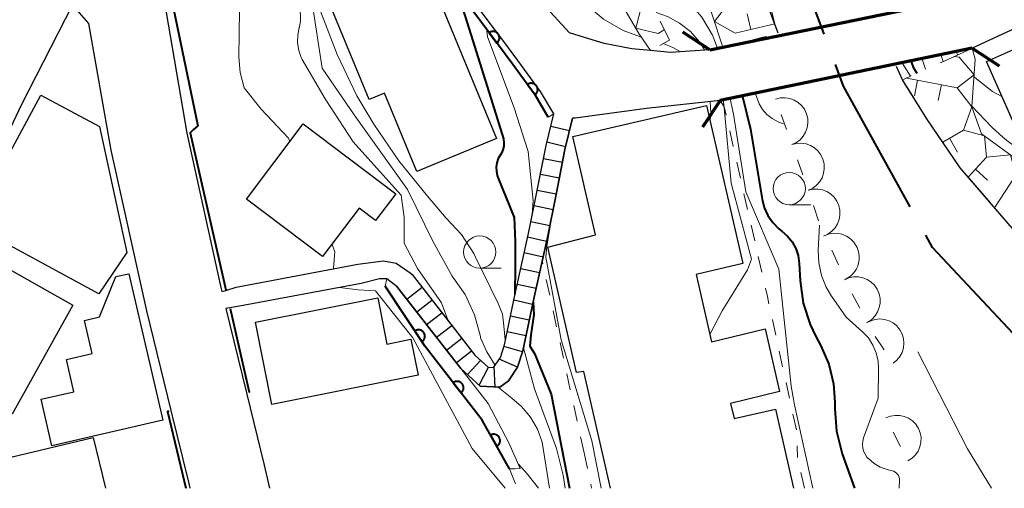
# Model space of a CAD drawing. Units: metres. Extents: x -72000 to -69999, y 27000 to 28500.
# Drawn here: x -71517 to -71440, y 27000 to 27036 of the extents above; entities that cross this region are included whole.
import ezdxf

# ---------------------------------------------------------------- set-up
doc = ezdxf.new("R2010")
doc.units = ezdxf.units.M
for name, color, linetype, lineweight in [('110600_大字・町・丁目界', 7, 'Continuous', 40), ('210100_道路縁(街区線)', 7, 'Continuous', 30), ('220500_徒橋', 7, 'Continuous', 70), ('220599_徒橋ひげ', 7, 'Continuous', 70), ('221400_石段', 7, 'Continuous', 30), ('221499_石段(中)', 7, 'Continuous', 30), ('300100_普通建物', 7, 'Continuous', 30), ('510100_河川', 7, 'Continuous', 30), ('611111_コンクリート被覆(幅上)', 7, 'Continuous', 30), ('611112_コンクリート被覆(幅下)', 7, 'Continuous', 30), ('630100_植生界', 7, 'Continuous', 30), ('633100_広葉樹林', 7, 'Continuous', 13), ('710100_等高線(計曲線)', 7, 'Continuous', 40), ('710200_等高線(主曲線)', 7, 'Continuous', 13), ('721111_岩がけ(上)', 7, 'Continuous', 13), ('721112_岩がけ(下)', 7, 'Continuous', 13), ('721199_岩がけ(作図)', 7, 'Continuous', 13), ('721200_露岩', 7, 'Continuous', 13)]:
    doc.layers.add(name, color=color, linetype=linetype, lineweight=lineweight)

msp = doc.modelspace()

# ---------------------------------------------------------------- linework, layer by layer
at = {"layer": '110600_大字・町・丁目界', "linetype": 'Continuous', "lineweight": 40, "flags": 128}
for points in [[(-71454.437, 27035.215), (-71457.42, 27043.2), (-71458.506, 27047.025)], [(-71447.766, 27021.817), (-71452.93, 27031.18), (-71453.562, 27032.873)], [(-71438.218, 27010.359), (-71446.03, 27018.67), (-71446.558, 27019.628)]]:
    msp.add_lwpolyline(points, dxfattribs=at)
at = {"layer": '210100_道路縁(街区線)', "linetype": 'Continuous', "lineweight": 30, "flags": 128}
for points in [[(-71474.21, 27035.32), (-71477.47, 27038.88), (-71478.49, 27040.25), (-71480.62, 27043.48), (-71489.3, 27060.69)], [(-71505.7, 27037.99), (-71503.93, 27027.53), (-71501.28, 27015.57), (-71501.2, 27015.26), (-71500.88, 27015.35), (-71500.1, 27015.59), (-71490.65, 27017.37), (-71488.64, 27017.65), (-71487.68, 27017.45), (-71486.57, 27016.71), (-71486.42, 27016.57), (-71483.87, 27013.3), (-71481.55, 27010.32), (-71480.53, 27009.39), (-71480.11, 27009.36), (-71479.57, 27010.14), (-71479.27, 27011.13), (-71478.44, 27015.07), (-71477.39, 27019.76), (-71476.74, 27022.95), (-71476.45, 27024.41), (-71476.03, 27026.57), (-71475.44, 27029.04), (-71476.46, 27030.78), (-71478.21, 27033.16), (-71479.32, 27034.65), (-71481.32, 27037.32)], [(-71443.75, 27038.04), (-71463.32, 27034)], [(-71435.31, 27037.64), (-71442.94, 27034.12)], [(-71503.66, 27000), (-71503.75, 27000.37), (-71505.13, 27006.03), (-71507.02, 27013.77), (-71509.79, 27026.23), (-71511.52, 27036.05), (-71512.79, 27037.5), (-71516.78, 27029.7), (-71518.94, 27025.22), (-71521.99, 27019.16), (-71525.4, 27013.5), (-71528.81, 27008.12), (-71533.67, 27000.86), (-71534.24, 27000)], [(-71463.32, 27034), (-71466.37, 27033.8), (-71467.93, 27033.94), (-71469.37, 27034.08), (-71471.51, 27034.5), (-71473.04, 27034.96), (-71474.21, 27035.32)], [(-71462.51, 27030.08), (-71442.94, 27034.12)], [(-71462.51, 27030.08), (-71468.23, 27029.44), (-71473.78, 27028.71), (-71473.98, 27028.69), (-71474.57, 27026.26), (-71474.98, 27024.11), (-71475.27, 27022.66), (-71475.92, 27019.46), (-71476.95, 27014.83), (-71477.84, 27010.65), (-71478.24, 27009.38), (-71478.94, 27008.33), (-71479.61, 27007.83), (-71481.15, 27007.93), (-71482.65, 27009.29), (-71485.05, 27012.37), (-71487.61, 27015.65), (-71488.38, 27016.23), (-71488.95, 27016.23), (-71490.38, 27015.89), (-71499.82, 27014.11), (-71500.57, 27013.99), (-71500.89, 27013.94), (-71499.29, 27007.4), (-71497.92, 27001.79), (-71497.49, 27000)]]:
    msp.add_lwpolyline(points, dxfattribs=at)
at = {"layer": '220500_徒橋', "linetype": 'Continuous', "lineweight": 70, "flags": 128}
for points in [[(-71463.32, 27034), (-71443.75, 27038.04)], [(-71442.94, 27034.12), (-71462.51, 27030.08)]]:
    msp.add_lwpolyline(points, dxfattribs=at)
at = {"layer": '220599_徒橋ひげ', "linetype": 'Continuous', "lineweight": 70, "flags": 128}
for points in [[(-71463.32, 27034), (-71465.41, 27035.38)], [(-71442.94, 27034.12), (-71440.85, 27032.75)], [(-71462.51, 27030.08), (-71463.89, 27028)]]:
    msp.add_lwpolyline(points, dxfattribs=at)
at = {"layer": '221400_石段', "linetype": 'Continuous', "lineweight": 30, "flags": 128}
for points in [[(-71487.61, 27015.65), (-71482.65, 27009.29), (-71481.15, 27007.93), (-71479.61, 27007.83), (-71478.94, 27008.33), (-71478.24, 27009.38), (-71477.84, 27010.65), (-71476.95, 27014.83), (-71475.92, 27019.46), (-71475.27, 27022.66), (-71474.57, 27026.26), (-71473.98, 27028.69)], [(-71486.42, 27016.57), (-71481.55, 27010.32), (-71480.53, 27009.39), (-71480.11, 27009.36), (-71479.57, 27010.14), (-71479.27, 27011.13), (-71478.44, 27015.07), (-71477.39, 27019.76), (-71476.74, 27022.95), (-71476.03, 27026.57), (-71475.44, 27029.04)]]:
    msp.add_lwpolyline(points, dxfattribs=at)
at = {"layer": '221499_石段(中)', "linetype": 'Continuous', "lineweight": 30, "flags": 128}
for points in [[(-71474.22, 27027.71), (-71475.67, 27028.06)], [(-71474.51, 27026.49), (-71475.97, 27026.84)], [(-71474.76, 27025.27), (-71476.23, 27025.56)], [(-71475, 27024.04), (-71476.47, 27024.33)], [(-71475.24, 27022.81), (-71476.71, 27023.1)], [(-71475.49, 27021.59), (-71476.96, 27021.89)], [(-71475.74, 27020.36), (-71477.2, 27020.67)], [(-71475.99, 27019.14), (-71477.46, 27019.47)], [(-71476.26, 27017.92), (-71477.73, 27018.25)], [(-71476.54, 27016.7), (-71478, 27017.03)], [(-71486.84, 27014.66), (-71485.65, 27015.59)], [(-71476.81, 27015.48), (-71478.27, 27015.81)], [(-71486.07, 27013.68), (-71484.89, 27014.6)], [(-71477.08, 27014.26), (-71478.54, 27014.58)], [(-71485.3, 27012.69), (-71484.12, 27013.61)], [(-71477.34, 27013.04), (-71478.8, 27013.35)], [(-71484.53, 27011.71), (-71483.35, 27012.63)], [(-71483.76, 27010.72), (-71482.58, 27011.64)], [(-71477.6, 27011.81), (-71479.06, 27012.13)], [(-71477.86, 27010.59), (-71479.31, 27011)], [(-71483, 27009.73), (-71481.81, 27010.66)], [(-71482.14, 27008.83), (-71481.11, 27009.92)], [(-71481.22, 27007.99), (-71480.49, 27009.39)], [(-71479.99, 27007.85), (-71480.05, 27009.45)], [(-71478.24, 27009.4), (-71479.66, 27010)]]:
    msp.add_lwpolyline(points, dxfattribs=at)
at = {"layer": '300100_普通建物', "linetype": 'Continuous', "lineweight": 30, "flags": 128}
for points in [[(-71486.43, 27042.98), (-71479.87, 27027.13), (-71486.06, 27024.56), (-71488.57, 27030.63), (-71489.76, 27030.14), (-71492.61, 27037.02), (-71491.01, 27037.68), (-71492.22, 27040.58)], [(-71426.22, 27031.85), (-71423.98, 27027.24), (-71426.92, 27025.93), (-71423.2, 27017.57), (-71430.07, 27014.51), (-71435.9, 27027.63), (-71438.83, 27026.33), (-71441.84, 27033.09), (-71432.51, 27037.23), (-71435.01, 27039.23), (-71433.33, 27042), (-71428.84, 27039.43), (-71430.01, 27037.67), (-71428.76, 27034.66), (-71426.9, 27035.48), (-71425.31, 27032.34)], [(-71510.75, 27015.08), (-71520.69, 27020.46), (-71515.26, 27030.49), (-71510.7, 27028.06), (-71508.57, 27018.28)], [(-71499.29, 27022.43), (-71494.89, 27028.27), (-71487.7, 27022.84), (-71489.27, 27020.76), (-71490.55, 27021.73), (-71493.39, 27017.97)], [(-71508.42, 27016.62), (-71505.79, 27005.29), (-71514.39, 27003.29), (-71515.23, 27006.9), (-71512.68, 27007.49), (-71513.26, 27009.99), (-71511.27, 27010.46), (-71511.86, 27013.02), (-71510.71, 27013.29), (-71509.43, 27016.43)], [(-71497.31, 27006.49), (-71498.6, 27012.88), (-71489.1, 27014.78), (-71488.38, 27011.18), (-71486.52, 27011.56), (-71485.96, 27008.77)]]:
    msp.add_lwpolyline(points, close=True, dxfattribs=at)
for points in [[(-71471.02, 27000), (-71473.09, 27009.05), (-71473.66, 27008.98), (-71475.9, 27018.71), (-71472.2, 27019.66), (-71473.95, 27027.27), (-71463.57, 27029.68), (-71460.76, 27017.42), (-71464.38, 27016.58), (-71463.18, 27011.35), (-71459.03, 27012.36), (-71457.92, 27007.51), (-71461.7, 27006.58), (-71461.43, 27005.41), (-71458.23, 27006.14), (-71456.82, 27000)], [(-71518.85, 27000), (-71519.33, 27001.99), (-71511.2, 27003.95), (-71510.24, 27000)]]:
    msp.add_lwpolyline(points, dxfattribs=at)
at = {"layer": '300100_普通建物', "linetype": 'Continuous', "lineweight": 30}
msp.add_3dface([(-71519.95, 27018.23), (-71512.77, 27014.21), (-71517.49, 27005.76), (-71524.68, 27009.78)], dxfattribs=at)
at = {"layer": '510100_河川', "linetype": 'Continuous', "lineweight": 30, "flags": 128}
for points in [[(-71458.02, 27035.3), (-71459.47, 27039.19), (-71462.8, 27046.73), (-71466.42, 27055.51), (-71468.57, 27062.44)], [(-71428.37, 27007.81), (-71429.56, 27009.21), (-71431.09, 27010.77), (-71432.55, 27012.37), (-71436.13, 27015.99), (-71437.89, 27017.9), (-71443.89, 27024.86), (-71446.46, 27028.65), (-71448.36, 27031.67), (-71448.82, 27032.71)]]:
    msp.add_lwpolyline(points, dxfattribs=at)
at = {"layer": '611111_コンクリート被覆(幅上)', "linetype": 'Continuous', "lineweight": 40, "flags": 128}
for points in [[(-71475.87, 27028.78), (-71476.88, 27030.5), (-71477.08, 27030.77), (-71478.62, 27032.86), (-71479.72, 27034.35), (-71481.72, 27037.02), (-71482.41, 27037.94)], [(-71478.87, 27001.51), (-71480.99, 27005.28), (-71485.41, 27011), (-71488.53, 27015.68)]]:
    msp.add_lwpolyline(points, dxfattribs=at)
for points in [[(-71480.452, 27035.327), (-71479.853, 27034.527), (-71479.819, 27034.555), (-71479.788, 27034.586), (-71479.76, 27034.618), (-71479.734, 27034.654), (-71479.712, 27034.691), (-71479.693, 27034.731), (-71479.677, 27034.771), (-71479.666, 27034.813), (-71479.657, 27034.856), (-71479.653, 27034.9), (-71479.652, 27034.943), (-71479.656, 27034.987), (-71479.663, 27035.03), (-71479.674, 27035.072), (-71479.688, 27035.114), (-71479.706, 27035.153), (-71479.727, 27035.191), (-71479.752, 27035.227), (-71479.78, 27035.261), (-71479.811, 27035.292), (-71479.843, 27035.32), (-71479.879, 27035.346), (-71479.916, 27035.368), (-71479.956, 27035.387), (-71479.996, 27035.403), (-71480.038, 27035.414), (-71480.081, 27035.423), (-71480.125, 27035.426), (-71480.168, 27035.427), (-71480.212, 27035.424), (-71480.255, 27035.416), (-71480.297, 27035.406), (-71480.339, 27035.391), (-71480.378, 27035.373), (-71480.416, 27035.352)], [(-71477.477, 27031.309), (-71476.884, 27030.504), (-71476.85, 27030.532), (-71476.819, 27030.562), (-71476.79, 27030.594), (-71476.764, 27030.629), (-71476.742, 27030.667), (-71476.722, 27030.706), (-71476.706, 27030.747), (-71476.695, 27030.788), (-71476.685, 27030.831), (-71476.682, 27030.875), (-71476.68, 27030.919), (-71476.684, 27030.962), (-71476.691, 27031.005), (-71476.701, 27031.047), (-71476.715, 27031.089), (-71476.733, 27031.128), (-71476.753, 27031.166), (-71476.778, 27031.203), (-71476.806, 27031.237), (-71476.836, 27031.268), (-71476.868, 27031.297), (-71476.904, 27031.323), (-71476.941, 27031.345), (-71476.98, 27031.364), (-71477.021, 27031.381), (-71477.063, 27031.392), (-71477.105, 27031.401), (-71477.149, 27031.405), (-71477.193, 27031.407), (-71477.236, 27031.403), (-71477.279, 27031.396), (-71477.322, 27031.386), (-71477.363, 27031.372), (-71477.402, 27031.354), (-71477.44, 27031.333)], [(-71486.212, 27012.203), (-71485.657, 27011.371), (-71485.622, 27011.397), (-71485.589, 27011.426), (-71485.56, 27011.457), (-71485.532, 27011.491), (-71485.508, 27011.527), (-71485.487, 27011.566), (-71485.469, 27011.605), (-71485.455, 27011.647), (-71485.444, 27011.689), (-71485.438, 27011.733), (-71485.434, 27011.776), (-71485.436, 27011.819), (-71485.441, 27011.863), (-71485.449, 27011.906), (-71485.461, 27011.948), (-71485.477, 27011.988), (-71485.496, 27012.027), (-71485.519, 27012.065), (-71485.545, 27012.1), (-71485.574, 27012.132), (-71485.604, 27012.162), (-71485.639, 27012.19), (-71485.675, 27012.214), (-71485.713, 27012.235), (-71485.753, 27012.253), (-71485.794, 27012.267), (-71485.837, 27012.278), (-71485.88, 27012.284), (-71485.923, 27012.288), (-71485.967, 27012.286), (-71486.01, 27012.281), (-71486.053, 27012.273), (-71486.095, 27012.261), (-71486.135, 27012.245), (-71486.174, 27012.226)], [(-71483.237, 27008.188), (-71482.626, 27007.397), (-71482.592, 27007.425), (-71482.562, 27007.456), (-71482.534, 27007.489), (-71482.509, 27007.525), (-71482.487, 27007.563), (-71482.469, 27007.602), (-71482.453, 27007.643), (-71482.443, 27007.685), (-71482.435, 27007.729), (-71482.432, 27007.772), (-71482.431, 27007.816), (-71482.436, 27007.859), (-71482.444, 27007.902), (-71482.455, 27007.944), (-71482.47, 27007.985), (-71482.489, 27008.024), (-71482.51, 27008.062), (-71482.536, 27008.098), (-71482.564, 27008.131), (-71482.595, 27008.162), (-71482.628, 27008.19), (-71482.664, 27008.215), (-71482.702, 27008.236), (-71482.741, 27008.255), (-71482.782, 27008.27), (-71482.824, 27008.28), (-71482.868, 27008.289), (-71482.911, 27008.292), (-71482.955, 27008.292), (-71482.998, 27008.288), (-71483.041, 27008.28), (-71483.083, 27008.269), (-71483.124, 27008.253), (-71483.163, 27008.235), (-71483.201, 27008.213)], [(-71480.34, 27004.125), (-71479.85, 27003.253), (-71479.813, 27003.277), (-71479.778, 27003.303), (-71479.746, 27003.331), (-71479.716, 27003.363), (-71479.689, 27003.398), (-71479.665, 27003.434), (-71479.644, 27003.472), (-71479.628, 27003.513), (-71479.613, 27003.554), (-71479.604, 27003.597), (-71479.597, 27003.64), (-71479.595, 27003.683), (-71479.597, 27003.727), (-71479.602, 27003.77), (-71479.611, 27003.813), (-71479.624, 27003.854), (-71479.64, 27003.895), (-71479.66, 27003.934), (-71479.683, 27003.972), (-71479.709, 27004.006), (-71479.738, 27004.038), (-71479.77, 27004.069), (-71479.804, 27004.095), (-71479.84, 27004.119), (-71479.879, 27004.14), (-71479.919, 27004.157), (-71479.96, 27004.171), (-71480.003, 27004.18), (-71480.046, 27004.187), (-71480.09, 27004.189), (-71480.134, 27004.187), (-71480.177, 27004.183), (-71480.22, 27004.173), (-71480.261, 27004.161), (-71480.301, 27004.145)]]:
    msp.add_lwpolyline(points, close=True, dxfattribs=at)
at = {"layer": '611112_コンクリート被覆(幅下)', "linetype": 'Continuous', "lineweight": 13, "flags": 128}
for points in [[(-71481.32, 27037.32), (-71479.32, 27034.65), (-71478.21, 27033.16), (-71476.46, 27030.78), (-71475.44, 27029.04), (-71475.87, 27028.78)], [(-71488.53, 27015.68), (-71488.38, 27016.23), (-71487.61, 27015.65), (-71485.05, 27012.37), (-71482.65, 27009.29), (-71480.53, 27006.57), (-71478.93, 27003.53), (-71478.03, 27001.53), (-71478.46, 27001.52), (-71478.87, 27001.51)]]:
    msp.add_lwpolyline(points, dxfattribs=at)
at = {"layer": '630100_植生界', "linetype": 'Continuous', "lineweight": 13}
for p, q in [((-71461.776, 27027.716), (-71461.498, 27026.497)), ((-71461.22, 27025.278), (-71460.943, 27024.06)), ((-71460.665, 27022.841), (-71460.388, 27021.622)), ((-71460.11, 27020.403), (-71459.833, 27019.184)), ((-71459.555, 27017.966), (-71459.277, 27016.747)), ((-71476.283, 27017.414), (-71476.33, 27017.63)), ((-71475.749, 27014.972), (-71476.016, 27016.193)), ((-71475.215, 27012.529), (-71475.482, 27013.751)), ((-71458.462, 27013.087), (-71458.195, 27011.865)), ((-71474.681, 27010.087), (-71474.948, 27011.308)), ((-71457.929, 27010.644), (-71457.663, 27009.423)), ((-71474.148, 27007.645), (-71474.415, 27008.866)), ((-71457.397, 27008.201), (-71457.131, 27006.98)), ((-71473.614, 27005.202), (-71473.881, 27006.424)), ((-71456.865, 27005.759), (-71456.599, 27004.537)), ((-71473.08, 27002.76), (-71473.347, 27003.981)), ((-71456.541, 27003.29), (-71456.51, 27002.38)), ((-71473.08, 27002.76), (-71472.823, 27001.537)), ((-71478.87, 27001.51), (-71478.391, 27000.355)), ((-71455.97, 27000), (-71456.247, 27001.219)), ((-71472.566, 27000.313), (-71472.5, 27000))]:
    msp.add_line(p, q, dxfattribs=at)
at = {"layer": '630100_植生界', "linetype": 'Continuous', "lineweight": 13, "flags": 128}
for points in [[(-71462.51, 27030.08), (-71462.2, 27029.58), (-71462.053, 27028.935)], [(-71459, 27015.528), (-71458.85, 27014.87), (-71458.728, 27014.308)]]:
    msp.add_lwpolyline(points, dxfattribs=at)
at = {"layer": '633100_広葉樹林', "linetype": 'Continuous', "lineweight": 13}
for p, q in [((-71457.15, 27021.99), (-71455.483, 27021.99)), ((-71481.18, 27017.07), (-71479.513, 27017.07))]:
    msp.add_line(p, q, dxfattribs=at)
for centre in [(-71457.15, 27023.24), (-71481.18, 27018.32)]:
    msp.add_circle(centre, 1.25, dxfattribs=at)
at = {"layer": '710100_等高線(計曲線)', "linetype": 'Continuous', "lineweight": 40, "flags": 128}
for points, elevation in [([(-71505.18, 27125.27), (-71505.75, 27124.17), (-71505.63, 27118.55), (-71505.18, 27111.75), (-71504.69, 27098.71), (-71503.59, 27080.06), (-71504.01, 27065.02), (-71504.16, 27057.75), (-71504.9, 27050.41), (-71505.46, 27047.48), (-71505.76, 27045.63), (-71506.32, 27043.63), (-71506.29, 27043.16), (-71504.95, 27037.19), (-71503.07, 27028.1)], 70), ([(-71483.29, 27039.72), (-71481.87, 27035.18), (-71480.19, 27029.84), (-71479.33, 27027.09), (-71479.3, 27026.8), (-71479.32, 27026.52), (-71479.39, 27026.25), (-71479.5, 27025.99), (-71479.58, 27025.86), (-71479.74, 27025.57), (-71479.85, 27025.25), (-71479.9, 27024.91), (-71479.89, 27024.58), (-71479.83, 27024.25), (-71479.76, 27024.04), (-71478.5, 27021), (-71478.42, 27019.13), (-71478.44, 27017.17), (-71478.45, 27015.06)], 60), ([(-71447.23, 27032.17), (-71447.48, 27032.59), (-71447.67, 27033.09)], 50), ([(-71460.79, 27030.38), (-71460.15, 27027.85), (-71459.26, 27022.43), (-71459.09, 27021.78), (-71458.81, 27021.16), (-71458.43, 27020.6), (-71457.95, 27020.12), (-71457.73, 27019.94), (-71457.29, 27019.55), (-71456.93, 27019.1), (-71456.65, 27018.59), (-71456.46, 27018.04), (-71456.37, 27017.42), (-71456.31, 27016.08), (-71456.07, 27014.35), (-71455.53, 27012.69), (-71455.11, 27011.81), (-71454.69, 27011.04), (-71454.07, 27009.62), (-71453.71, 27008.11), (-71453.61, 27006.68), (-71453.62, 27006.15), (-71453.49, 27004.42), (-71453.04, 27002.67), (-71452.09, 27000)], 50), ([(-71503.07, 27028.1), (-71503.39, 27027.81), (-71503.67, 27027.56), (-71500.89, 27015.4)], 70), ([(-71500.56, 27013.94), (-71499.07, 27007.45), (-71499.09, 27007.45)], 70), ([(-71477.02, 27014.44), (-71476.98, 27013.45), (-71477.21, 27011.91), (-71477.29, 27011.03)], 60), ([(-71477.29, 27011.03), (-71476.94, 27010.44), (-71475.64, 27007.31), (-71474.2, 27000)], 60), ([(-71505.32, 27005.98), (-71505.41, 27005.96), (-71504, 27000)], 70)]:
    msp.add_lwpolyline(points, dxfattribs=dict(at, elevation=elevation))
at = {"layer": '710200_等高線(主曲線)', "linetype": 'Continuous', "lineweight": 13, "flags": 128}
for points, elevation in [([(-71502.86, 27115.12), (-71503.56, 27111.52), (-71503.87, 27106.71), (-71503.19, 27097.42), (-71502.43, 27077.18), (-71502.82, 27068.06), (-71503.22, 27056.53), (-71503.16, 27052.69), (-71502.89, 27051.41), (-71502.34, 27050.15), (-71501.51, 27048.62), (-71500.28, 27047.6), (-71497.97, 27045.98), (-71497.39, 27045.33), (-71497.38, 27044.74), (-71498.89, 27041.19), (-71499.78, 27039.48), (-71499.83, 27037.04), (-71499.87, 27033.45), (-71499.77, 27032.24), (-71499.46, 27031.06)], 68), ([(-71479.28, 27052.23), (-71479.15, 27051.64), (-71477.73, 27046.27), (-71476.17, 27041.83), (-71474.03, 27038.81), (-71472.9, 27037.48), (-71471.56, 27036.37), (-71470.04, 27035.51), (-71468.69, 27035), (-71468.65, 27034.99)], 56), ([(-71496.35, 27039.23), (-71496.09, 27038.82), (-71495.58, 27038.1), (-71495.34, 27037.67), (-71495.17, 27037.22), (-71495.09, 27036.74), (-71495.09, 27036.25), (-71495.17, 27035.77), (-71495.19, 27035.72), (-71495.31, 27035.14), (-71495.32, 27034.55), (-71495.23, 27033.96), (-71495.04, 27033.4), (-71494.96, 27033.24), (-71493.19, 27030.21), (-71491.01, 27026.87), (-71488.23, 27023.8), (-71487.29, 27022.72), (-71487.05, 27020.99), (-71487.05, 27019.02), (-71486.02, 27017.05), (-71484.16, 27014.38), (-71483.65, 27013.05)], 66), ([(-71468.2, 27039.42), (-71467.59, 27039.37), (-71466.99, 27039.22), (-71466.43, 27038.97), (-71465.92, 27038.63), (-71465.68, 27038.42), (-71465, 27037.76), (-71463.94, 27036.53), (-71463.1, 27035.13), (-71462.74, 27034.17)], 52), ([(-71494.21, 27037.79), (-71493.41, 27032.59), (-71490.93, 27028.96), (-71486.79, 27023.17), (-71484.8, 27019.12), (-71483.33, 27016.44)], 64), ([(-71493.53, 27037), (-71492.24, 27033.63), (-71490.73, 27030.42), (-71489.41, 27028.24), (-71487.47, 27025.38), (-71485.24, 27022.64), (-71483.78, 27020.95), (-71482.6, 27019.67), (-71481.65, 27018.21), (-71481.5, 27017.91), (-71479.72, 27014.28), (-71479.41, 27013.5), (-71479.3, 27012.6), (-71479.21, 27011.5)], 62), ([(-71463.73, 27034.01), (-71464.12, 27034.61), (-71464.83, 27035.42), (-71465.66, 27036.08), (-71466.6, 27036.59), (-71467.48, 27036.89)], 54), ([(-71480.63, 27035.57), (-71480.63, 27035.47), (-71480.57, 27035)], 58), ([(-71480.57, 27035), (-71478.51, 27029.5), (-71477.41, 27026.11), (-71477.03, 27022.29), (-71477.1, 27021.22)], 58), ([(-71465.68, 27033.89), (-71466.18, 27034.19), (-71466.93, 27034.49)], 56), ([(-71444.08, 27033.61), (-71444.16, 27033.82)], 56), ([(-71446.56, 27032.48), (-71446.61, 27032.59), (-71446.83, 27033.27)], 52), ([(-71445.19, 27033.1), (-71445.35, 27033.57)], 54), ([(-71447.74, 27031.95), (-71448.36, 27032.95)], 48), ([(-71440.66, 27030.37), (-71441.36, 27030.78), (-71442.6, 27031.73), (-71442.81, 27031.94)], 56), ([(-71495.94, 27026.95), (-71496.03, 27027.14), (-71498.16, 27029.41), (-71499.46, 27031.06)], 68), ([(-71463.29, 27028.54), (-71463.24, 27029.11), (-71463.3, 27029.98)], 56), ([(-71463.29, 27011.97), (-71462.36, 27013.77), (-71460.4, 27016.93), (-71460.09, 27017.77), (-71460.9, 27020.88), (-71461.66, 27023.66), (-71462.2, 27029.51), (-71462.28, 27030.16)], 54), ([(-71461.75, 27030.19), (-71461.49, 27029), (-71460.53, 27023), (-71457.95, 27017), (-71457, 27007.92), (-71456.75, 27006.46), (-71455.33, 27000)], 52), ([(-71459.77, 27030.6), (-71459.68, 27030.31), (-71459.49, 27029.82), (-71459.22, 27029.38), (-71458.88, 27028.99), (-71458.47, 27028.67), (-71458.01, 27028.42), (-71457.7, 27028.3), (-71457.59, 27028.26)], 48), ([(-71434.86, 27025.21), (-71435.52, 27025.57), (-71436.09, 27025.77), (-71436.5, 27025.84), (-71437.52, 27025.94), (-71438.86, 27026.04), (-71439.66, 27026.52), (-71440.25, 27026.98), (-71440.59, 27027.25), (-71441.41, 27027.98), (-71442.98, 27029.62)], 54), ([(-71475.62, 27020.92), (-71475.96, 27018.74), (-71476.04, 27017.93), (-71474.86, 27011.52), (-71472.48, 27003.69), (-71471.74, 27000)], 58), ([(-71454.8, 27020.41), (-71454.9, 27018.46)], 48), ([(-71492.63, 27018.91), (-71492.42, 27018.34), (-71492.47, 27017.72), (-71492.53, 27017.07)], 68), ([(-71454.9, 27018.46), (-71454.86, 27017.48), (-71454.66, 27016.51), (-71454.28, 27015.59), (-71453.86, 27014.89), (-71452.72, 27013.28), (-71451.46, 27012.14), (-71451.01, 27011.66), (-71450.65, 27011.11), (-71450.4, 27010.5), (-71450.25, 27009.86), (-71450.22, 27009.3), (-71450.25, 27007), (-71451.38, 27003.9), (-71451.45, 27003.65), (-71451.47, 27003.39), (-71451.45, 27003.13), (-71451.38, 27002.87), (-71451.27, 27002.64), (-71451.12, 27002.42), (-71451.03, 27002.32), (-71451.01, 27002.3), (-71450.57, 27001.93), (-71450.08, 27001.65), (-71449.55, 27001.46), (-71449.46, 27001.43), (-71449.15, 27001.36), (-71449.03, 27001.32), (-71448.92, 27001.26), (-71448.82, 27001.18), (-71448.74, 27001.09), (-71448.67, 27000.98), (-71448.62, 27000.86), (-71448.6, 27000.74), (-71448.59, 27000.61), (-71448.63, 27000)], 48), ([(-71483.33, 27016.44), (-71482.32, 27015.02), (-71481.58, 27013.44), (-71481.13, 27011.76), (-71481.11, 27011.66), (-71480.64, 27010.59), (-71480.01, 27009.58)], 64), ([(-71492.06, 27015.56), (-71490.62, 27015.4), (-71489.27, 27015.31), (-71486.37, 27011.66), (-71481.76, 27003.09), (-71479.21, 27000)], 68), ([(-71477.77, 27010.88), (-71476.94, 27007.72), (-71475.23, 27003.09), (-71474.7, 27001.01), (-71474.56, 27000)], 62), ([(-71479.73, 27007.81), (-71478.69, 27006.98), (-71477.95, 27006.34), (-71477.25, 27005.51), (-71476.7, 27004.58), (-71476.35, 27003.65), (-71476.33, 27003.57), (-71475.77, 27000)], 64), ([(-71478.18, 27001.86), (-71477.5, 27001.11), (-71476.63, 27000)], 66)]:
    msp.add_lwpolyline(points, dxfattribs=dict(at, elevation=elevation))
at = {"layer": '721111_岩がけ(上)', "linetype": 'Continuous', "lineweight": 13, "flags": 128}
for points in [[(-71467.93, 27033.94), (-71468.21, 27034.35), (-71468.83, 27035.26), (-71470.87, 27038.79), (-71472.9, 27042.32), (-71476.99, 27047.57), (-71479.34, 27052.35), (-71481.48, 27057.38), (-71480.87, 27062.55), (-71481.15, 27064.25), (-71482.86, 27067.13), (-71486.51, 27069.1), (-71487.13, 27069.43), (-71489.29, 27069.97), (-71490.69, 27070.86), (-71491.36, 27072.03), (-71491.51, 27073.43), (-71491.8, 27075), (-71487.69, 27076.5), (-71487.03, 27076.73), (-71481.58, 27076.89), (-71481.26, 27076.94), (-71480.07, 27077.14)], [(-71462.31, 27034.21), (-71463.98, 27039.33), (-71464.77, 27041.76), (-71467.52, 27047.67), (-71470.01, 27052.15)], [(-71442.94, 27034.12), (-71442.71, 27033.27), (-71442.98, 27029.59), (-71442.22, 27027.48), (-71439.57, 27025.56), (-71437.79, 27024.93), (-71436.29, 27024.05), (-71435.14, 27022.58), (-71434.07, 27018.19), (-71433.36, 27017.06), (-71431.39, 27014.72), (-71428.55, 27013.44), (-71425.7, 27012.66)]]:
    msp.add_lwpolyline(points, dxfattribs=at)
at = {"layer": '721112_岩がけ(下)', "linetype": 'Continuous', "lineweight": 13}
for p, q in [((-71444.674, 27026.016), (-71446.077, 27028.086)), ((-71441.538, 27022.131), (-71443.17, 27024.025))]:
    msp.add_line(p, q, dxfattribs=at)
at = {"layer": '721112_岩がけ(下)', "linetype": 'Continuous', "lineweight": 13, "flags": 128}
for points in [[(-71467.17, 27036.233), (-71466.46, 27034.74), (-71466.56, 27034.69), (-71467.205, 27034.337)], [(-71458.895, 27035.044), (-71459.2, 27034.97), (-71460.15, 27034.73), (-71461.01, 27034.52), (-71461.322, 27034.445)], [(-71445.398, 27033.008), (-71445.35, 27033.03), (-71444.33, 27033.49), (-71443.27, 27033.97), (-71443.12, 27034.038)], [(-71447.428, 27030.189), (-71448.36, 27031.67), (-71448.23, 27031.73), (-71447.675, 27031.977)]]:
    msp.add_lwpolyline(points, dxfattribs=at)
at = {"layer": '721199_岩がけ(作図)', "linetype": 'Continuous', "lineweight": 13, "flags": 128}
for points in [[(-71467.33, 27035.27), (-71469.07, 27035.68), (-71468.62, 27037.39)], [(-71461.35, 27035.29), (-71462.96, 27036.19), (-71462.1, 27037.3)], [(-71458.28, 27036.01), (-71458.59, 27037.22)], [(-71460.13, 27035.57), (-71460.42, 27036.79)], [(-71467.33, 27035.27), (-71466.85, 27035.56)], [(-71461.35, 27035.29), (-71458.28, 27036.01)], [(-71443.97, 27033.43), (-71444.38, 27033.47)], [(-71443.97, 27033.43), (-71442.8, 27032.07), (-71444.12, 27031.06)], [(-71444.12, 27031.06), (-71448.03, 27031.81)], [(-71447.19, 27031.65), (-71447.42, 27030.42)], [(-71445.34, 27031.3), (-71445.58, 27030.07)], [(-71444.12, 27031.06), (-71442.97, 27029.58), (-71443.63, 27027.77)], [(-71443.63, 27027.77), (-71445.23, 27026.84)], [(-71443.63, 27027.77), (-71442, 27027.32), (-71441.83, 27025.67)], [(-71444.71, 27027.14), (-71444.08, 27026.06)], [(-71441.83, 27025.67), (-71443.26, 27024.12)], [(-71441.83, 27025.67), (-71439.98, 27025.85), (-71439.55, 27024.27)], [(-71442.68, 27024.75), (-71441.76, 27023.9)], [(-71439.55, 27024.27), (-71441.22, 27021.76)]]:
    msp.add_lwpolyline(points, dxfattribs=at)
at = {"layer": '721200_露岩', "linetype": 'Continuous', "lineweight": 13}
for p, q in [((-71457.789, 27028.997), (-71457.364, 27027.822)), ((-71456.515, 27025.47), (-71456.09, 27024.295)), ((-71455.278, 27021.93), (-71454.885, 27020.744)), ((-71453.85, 27018.468), (-71453.334, 27017.33)), ((-71452.265, 27015.071), (-71451.659, 27013.978)), ((-71450.468, 27011.778), (-71449.777, 27010.737)), ((-71449.077, 27004.341), (-71448.506, 27003.23))]:
    msp.add_line(p, q, dxfattribs=at)
at = {"layer": '721200_露岩', "linetype": 'Continuous', "lineweight": 13, "flags": 128}
msp.add_lwpolyline([(-71447.17, 27010.59), (-71443.32, 27003.06), (-71441.46, 27000)], dxfattribs=at)
at = {"layer": '721200_露岩', "linetype": 'Continuous', "lineweight": 13}
for centre, start, end in [((-71457.576, 27028.41), 289.86142, 109.86142), ((-71456.302, 27024.883), 289.86142, 109.86142), ((-71455.082, 27021.337), 288.36778, 108.36778), ((-71453.592, 27017.899), 294.41002, 114.41002), ((-71451.962, 27014.524), 299.00417, 119.00417), ((-71450.122, 27011.258), 303.5697, 123.5697), ((-71448.791, 27003.786), 297.18388, 117.18388)]:
    msp.add_arc(centre, 1.875, start, end, dxfattribs=at)

doc.saveas('drawing.dxf')
